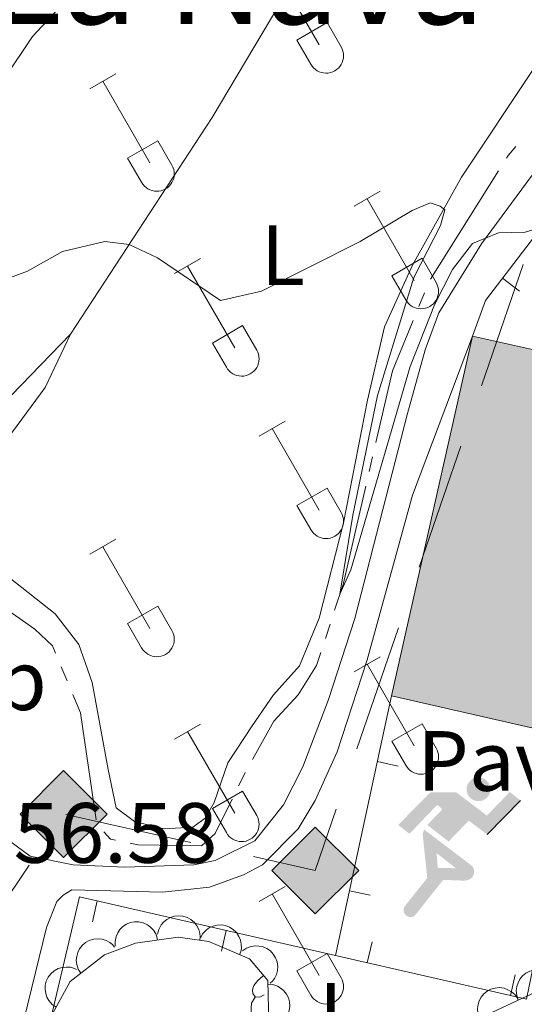
# Model space of a CAD drawing. Units: metres. Extents: x 611393 to 615895, y 648161 to 651202.
# Drawn here: x 613167 to 613226, y 648690 to 648806 of the extents above; entities that cross this region are included whole.
import ezdxf
from ezdxf.enums import TextEntityAlignment as Align

# ---------------------------------------------------------------- set-up
doc = ezdxf.new("R2010")
doc.units = ezdxf.units.M
doc.header["$MEASUREMENT"] = 0
doc.linetypes.add('DGN Style 3', pattern=[59.96265800000001, 42.83047000000001, -17.132188])
for name, color, linetype, lineweight in [('Carátula', 7, 'Continuous', 5), ('Edificios construcciones cerramientos', 7, 'Continuous', 5), ('Elementos auxiliares', 7, 'Continuous', 5), ('Entidades rústicas y varios', 7, 'Continuous', 5), ('Hidrografía', 7, 'Continuous', 5), ('Líneas de conducción', 7, 'Continuous', 5), ('Relieve y altimetría', 7, 'Continuous', 5), ('Rellenos', 7, 'Continuous', 5), ('Suelo Urbano', 7, 'Continuous', 5), ('Textos de rotulación', 7, 'Continuous', 5), ('Viales y ferrocarril', 7, 'Continuous', 5)]:
    doc.layers.add(name, color=color, linetype=linetype, lineweight=lineweight)
doc.styles.add('Style-arial', font='arial.shx', dxfattribs={"bigfont": 'arialbig.shx'})
doc.styles.add('Style-Arial Narrow', font='txt')
doc.styles.add('Style-Times New Roman', font='txt')

# ---------------------------------------------------------------- blocks, each defined once
blk = doc.blocks.new('5GASO_22')
at = {"layer": 'Líneas de conducción', "linetype": 'Continuous', "lineweight": 0, "extrusion": (0, 0, -1)}
for color, points in [(33, [(-0.0001428569667041302, -5.090328409569338), (-0.295142857125029, -2.595328409573995), (-0.2939999999944121, -2.59499999997206), (0.2660000001778826, -2.519999999902211), (0.7560000001685694, -2.299999999930151), (1.16600000008475, -1.935000000055879), (1.481000000261702, -1.419999999809079), (1.68100000009872, -0.7799999999115244), (1.746000000042841, -0.03999999992083758), (1.68100000009872, 0.7150000002002344), (1.481000000261702, 1.350000000209548), (1.176000000094064, 1.855000000097789), (0.7860000001965091, 2.215000000200234), (0.3160000001080334, 2.425000000046566), (-0.2339999998221174, 2.5), (-0.2351428570691496, 2.499671590398066), (-0.0001428569667041302, 5.089671590365469), (5.0898571430007, -0.0003284096019342542)]), (33, [(0, -5.089999999734573), (-5.089999999734573, 0), (-0.0001428569667041302, 5.089671590365469), (-0.2351205348968506, 2.499917607754469), (-0.2339999998221174, 2.5), (-0.2351428570691496, 2.499671590398066), (-0.2351205348968506, 2.499917607754469), (-0.5739999999059364, 2.475000000209548), (-0.8789999999571592, 2.40500000002794), (-1.143999999738298, 2.285000000265427), (-1.378999999957159, 2.115000000107102), (-1.573999999905936, 1.900000000139698), (-1.729000000050291, 1.645000000018626), (-1.848999999812804, 1.340000000200234), (-1.92899999988731, 0.9900000001071021), (-1.173999999882653, 0.8000000000465661), (-1.043999999994412, 1.165000000037253), (-0.8289999997941777, 1.429999999934807), (-0.5489999998826534, 1.595000000088476), (-0.2239999998128042, 1.650000000139698), (0.03600000019650906, 1.625), (0.2660000001778826, 1.550000000046566), (0.4760000000242144, 1.419999999925494), (0.6560000000754371, 1.245000000111759), (0.8060000000987202, 1.015000000130385), (0.9110000001965091, 0.7300000000977889), (0.9710000001359731, 0.3950000000186265), (0.9910000002710149, 0.01000000000931323), (0.9710000001359731, -0.4099999997997656), (0.9010000001871958, -0.7749999997904524), (0.7860000001965091, -1.089999999734573), (0.6210000000428408, -1.34499999997206), (0.44600000011269, -1.519999999902211), (0.2410000002710149, -1.644999999902211), (0.01099999994039536, -1.71999999997206), (-0.2489999997196719, -1.744999999878928), (-0.5089999997289851, -1.71999999997206), (-0.7789999998640269, -1.634999999892898), (-1.03899999987334, -1.5), (-1.268999999738298, -1.330000000074506), (-1.268999999738298, -0.7099999999627471), (-0.2339999998221174, -0.7099999999627471), (-0.2339999998221174, 0.1400000001303852), (-2.023999999975786, 0.1400000001303852), (-2.023999999975786, -1.830000000074506), (-1.703999999794178, -2.119999999878928), (-1.273999999975786, -2.369999999878928), (-0.7839999999850988, -2.539999999920838), (-0.2939999999944121, -2.59499999997206), (-0.295142857125029, -2.595328409573995)]), (250, [(-0.295142857125029, -2.595328409573995), (-0.7851428569993004, -2.540328409406357), (-1.275142856989987, -2.370328409480862), (-1.70514285704121, -2.120328409480862), (-2.025142856989987, -1.830328409560025), (-2.025142856989987, 0.1396715905284509), (-0.2351428570691496, 0.1396715905284509), (-0.2351428570691496, -0.7103284095646814), (-1.270142856868915, -0.7103284095646814), (-1.270142856868915, -1.330328409560025), (-1.040142856887542, -1.500328409601934), (-0.7801428568782285, -1.635328409727663), (-0.5101428569760174, -1.720328409573995), (-0.2501428569667041, -1.745328409480862), (0.009857143042609096, -1.720328409573995), (0.2398571430239826, -1.645328409736976), (0.4448571428656578, -1.520328409736976), (0.6198571430286393, -1.345328409573995), (0.7848571429494768, -1.090328409569338), (0.8998571429401636, -0.7753284096252173), (0.9698571431217715, -0.4103284096345305), (0.9898571430239826, 0.009671590407378972), (0.9698571431217715, 0.3946715904166922), (0.9098571429494768, 0.729671590263024), (0.8048571429681033, 1.014671590528451), (0.6548571430612355, 1.244671590509824), (0.4748571430100128, 1.419671590439975), (0.2648571429308504, 1.549671590328217), (0.03485714294947684, 1.624671590398066), (-0.2251428570598364, 1.649671590537764), (-0.5501428568968549, 1.594671590253711), (-0.8301428570412099, 1.429671590449288), (-1.045142857125029, 1.164671590435319), (-1.175142856896855, 0.7996715903282166), (-1.930142857134342, 0.9896715902723372), (-1.850142857059836, 1.339671590365469), (-1.730142856948078, 1.644671590416692), (-1.575142856803723, 1.899671590537764), (-1.380142856971361, 2.114671590272337), (-1.145142856868915, 2.284671590430662), (-0.8801428569713607, 2.404671590426005), (-0.5751428568037227, 2.474671590374783), (-0.2351428570691496, 2.499671590398066), (0.3148571430938318, 2.424671590328217), (0.7848571429494768, 2.214671590365469), (1.174857143196277, 1.854671590263024), (1.479857143131085, 1.349671590374783), (1.679857142968103, 0.7146715903654695), (1.744857143028639, -0.04032840940635651), (1.679857142968103, -0.7803284097462893), (1.479857143131085, -1.420328409643844), (1.164857143186964, -1.935328409541398), (0.7548571430379525, -2.300328409532085), (0.2648571429308504, -2.520328409736976)])]:
    blk.add_hatch(color=color, dxfattribs=at).paths.add_polyline_path(points, flags=16)
at = {"layer": 'Líneas de conducción', "color": 250, "linetype": 'Continuous', "lineweight": 0}
blk.add_3dface([(0, -5.089999999734573), (5.089999999734573, 0), (0, 5.090000000200234), (-5.090000000200234, 0)], dxfattribs=at)
blk = doc.blocks.new('5GASO_29')
at = {"layer": 'Líneas de conducción', "linetype": 'Continuous', "lineweight": 0, "extrusion": (0, 0, -1)}
for color, points in [(33, [(-0.0001428571995347738, -5.089941953774542), (-0.295142857125029, -2.594941953895614), (-0.2939999999944121, -2.595000000088476), (0.2659999998286366, -2.520000000018626), (0.7559999998193234, -2.300000000046566), (1.165999999968335, -1.935000000172295), (1.480999999912456, -1.419999999925494), (1.68099999986589, -0.7800000000279397), (1.74599999981001, -0.0400000000372529), (1.68099999986589, 0.715000000083819), (1.480999999912456, 1.350000000093132), (1.175999999977648, 1.854999999981374), (0.7859999998472631, 2.215000000083819), (0.3159999998752028, 2.424999999930151), (-0.2340000001713634, 2.5), (-0.2351428570691496, 2.500058045960031), (-0.0001428571995347738, 5.09005804604385), (5.089857142884284, 5.804596003144979e-05)]), (33, [(0, -5.089999999850988), (-5.090000000083819, 0), (-0.0001428571995347738, 5.09005804604385), (-0.2351428570691496, 2.500058045960031), (-0.2340000001713634, 2.5), (-0.5740000000223517, 2.475000000093132), (-0.8790000001899898, 2.404999999911524), (-1.144000000087544, 2.285000000149012), (-1.37900000018999, 2.114999999990687), (-1.574000000022352, 1.900000000023283), (-1.729000000050291, 1.644999999902211), (-1.84900000016205, 1.340000000083819), (-1.929000000003725, 0.9899999999906868), (-1.174000000115484, 0.7999999999301508), (-1.043999999994412, 1.164999999920838), (-0.8290000001434237, 1.429999999818392), (-0.549000000115484, 1.59499999997206), (-0.2240000001620501, 1.650000000023283), (0.0359999998472631, 1.625), (0.2659999998286366, 1.549999999930151), (0.4760000000242144, 1.420000000158325), (0.6559999999590218, 1.244999999995343), (0.8059999998658895, 1.01500000001397), (0.9109999998472631, 0.7299999999813735), (0.9709999999031425, 0.3949999999022111), (0.9909999999217689, 0.009999999892897904), (0.9709999999031425, -0.409999999916181), (0.9009999998379499, -0.7749999999068677), (0.7859999998472631, -1.089999999850988), (0.6209999998100102, -1.345000000088476), (0.4459999999962747, -1.520000000018626), (0.2409999999217689, -1.645000000018626), (0.01099999994039536, -1.720000000088476), (-0.2490000000689179, -1.744999999995343), (-0.5090000000782311, -1.720000000088476), (-0.7790000000968575, -1.635000000009313), (-1.039000000106171, -1.5), (-1.269000000087544, -1.329999999841675), (-1.269000000087544, -0.7100000000791624), (-0.2340000001713634, -0.7100000000791624), (-0.2340000001713634, 0.1400000000139698), (-2.023999999975786, 0.1400000000139698), (-2.023999999975786, -1.829999999841675), (-1.704000000143424, -2.119999999995343), (-1.273999999975786, -2.369999999995343), (-0.7839999999850988, -2.540000000037253), (-0.2939999999944121, -2.595000000088476), (-0.295142857125029, -2.594941953895614)]), (250, [(-0.295142857125029, -2.594941953895614), (-0.7851428571157157, -2.539941953960806), (-1.275142857106403, -2.369941953918897), (-1.705142857274041, -2.119941953918897), (-2.025142857106403, -1.829941953765228), (-2.025142857106403, 0.1400580462068319), (-0.2351428570691496, 0.1400580462068319), (-0.2351428570691496, -0.7099419538863003), (-1.270142857218161, -0.7099419538863003), (-1.270142857218161, -1.329941953765228), (-1.040142857236788, -1.499941954039969), (-0.7801428572274745, -1.634941954049282), (-0.510142857208848, -1.719941953895614), (-0.2501428571995348, -1.744941953918897), (0.009857142809778452, -1.719941953895614), (0.239857142791152, -1.64494195394218), (0.4448571428656578, -1.51994195394218), (0.6198571429122239, -1.344941953895614), (0.7848571429494768, -1.089941953774542), (0.8998571429401636, -0.7749419539468363), (0.9698571427725255, -0.4099419539561495), (0.989857142791152, 0.01005804596934468), (0.9698571427725255, 0.3950580459786579), (0.9098571429494768, 0.7300580460578203), (0.8048571427352726, 1.015058046206832), (0.6548571428284049, 1.24505804607179), (0.4748571428935975, 1.420058046234772), (0.2648571429308504, 1.550058046123013), (0.03485714294947684, 1.625058045960031), (-0.2251428570598364, 1.650058046216145), (-0.5501428572461009, 1.595058046048507), (-0.8301428572740406, 1.430058046244085), (-1.045142857125029, 1.1650580461137), (-1.175142857246101, 0.8000580461230129), (-1.930142857134342, 0.9900580459507182), (-1.850142857059836, 1.34005804604385), (-1.730142857180908, 1.645058045978658), (-1.575142857152969, 1.900058046216145), (-1.380142857087776, 2.115058045950718), (-1.145142857218161, 2.285058046225458), (-0.8801428570877761, 2.405058046104386), (-0.5751428571529686, 2.475058046053164), (-0.2351428570691496, 2.500058045960031), (0.3148571427445859, 2.425058046123013), (0.7848571429494768, 2.21505804604385), (1.174857142847031, 1.85505804605782), (1.479857142781839, 1.350058046053164), (1.679857142735273, 0.7150580460438505), (1.744857142912224, -0.03994195396080613), (1.679857142735273, -0.7799419539514929), (1.479857142781839, -1.419941953849047), (1.164857142837718, -1.934941953863017), (0.7548571429215372, -2.299941953853704), (0.2648571429308504, -2.51994195394218)])]:
    blk.add_hatch(color=color, dxfattribs=at).paths.add_polyline_path(points, flags=16)
at = {"layer": 'Líneas de conducción', "color": 250, "linetype": 'Continuous', "lineweight": 0}
blk.add_3dface([(0, -5.089999999850988), (5.090000000083819, 0), (0, 5.090000000083819), (-5.089999999850988, 0)], dxfattribs=at)
blk = doc.blocks.new('5IDEP_1')
at = {"layer": 'Edificios construcciones cerramientos', "linetype": 'Continuous', "lineweight": 0}
for points in [[(1.57251776335761, 5.525030466495082, 1), (4.355350546655245, 5.525030466495082, 1)], [(-0.5350000001490116, -0.5989999999292195), (-3.029999999911524, 1.352000000071712), (-1.261000000173226, 3.166999999899417), (-1.850999999907799, 3.71100000012666), (-5.118000000016764, 0.3080000000772998), (-6.435000000055879, 1.352000000071712), (-2.66800000006333, 5.162999999942258), (0.3729999999050051, 5.162999999942258), (3.95699999993667, 2.441000000108033), (6.632999999914318, 5.209000000031665), (7.903999999980442, 4.210000000079162), (4.003000000026077, 0.2169999999459833), (1.825000000069849, 1.850000000093132)]]:
    blk.add_hatch(color=252, dxfattribs=at).paths.add_polyline_path(points, flags=16)
at = {"layer": 'Edificios construcciones cerramientos', "linetype": 'Continuous', "lineweight": 0, "extrusion": (0, 0, -1)}
for points in [[(4.86199999996461, -9.442999999970198), (4.600999999907799, -9.360999999917112), (4.437000000150874, -9.220999999903142), (4.438000000081956, -9.220999999903142), (1.172000000020489, -5.091999999829568), (1.170000000158325, -5.091999999829568), (1.805000000167638, -3.685999999986961), (1.805000000167638, -3.685000000055879), (1.9419999999227, -1.960999999893829), (1.940000000176951, -1.960999999893829), (3.391999999992549, 0.8060000000987202), (3.394000000087544, 0.8070000000298023), (3.575000000186265, 0.3080000000772998), (3.029999999911524, -4.864999999990687), (5.663000000175089, -8.17699999990873), (5.783999999985099, -8.42699999990873), (5.80600000009872, -8.699999999953434), (5.734000000171363, -8.966999999829568), (5.584999999962747, -9.189000000013039), (5.388999999966472, -9.34499999997206), (5.14000000001397, -9.435999999986961)], [(-1.37099999981001, -5.182999999960884), (-1.689999999944121, -5.118999999831431), (-1.956000000005588, -5.014999999897555), (-2.183999999891967, -4.837999999988824), (-2.346999999834225, -4.612999999895692), (-2.443000000086613, -4.364000000059605), (-2.470000000088476, -4.084999999962747), (-2.417999999830499, -3.803000000072643), (-2.288999999989755, -3.548999999882653), (-2.096999999834225, -3.368000000016764), (-2.095999999903142, -3.367000000085682), (3.391545483609661, 0.8051338521763682), (3.391999999992549, 0.8060000000987202), (3.394000000087544, 0.8070000000298023), (3.391545483609661, 0.8051338521763682), (1.940000000176951, -1.960999999893829), (1.9419999999227, -1.960999999893829), (-0.3269999998155981, -3.729999999981374), (1.805000000167638, -3.685000000055879), (1.805000000167638, -3.685999999986961), (1.170000000158325, -5.091999999829568), (1.172000000020489, -5.091999999829568), (-1.369999999995343, -5.181999999913387)]]:
    blk.add_hatch(color=252, dxfattribs=at).paths.add_polyline_path(points, flags=16)
at = {"layer": 'Edificios construcciones cerramientos', "color": 252, "linetype": 'Continuous', "lineweight": 0}
blk.add_line((4.003000000026077, 0.2169999999459833), (7.903999999980442, 4.210000000079162), dxfattribs=at)
at = {"layer": 'Edificios construcciones cerramientos', "color": 252, "linetype": 'Continuous', "lineweight": 0, "flags": 128}
blk.add_lwpolyline([(7.903999999980442, 4.210000000079162), (4.003000000026077, 0.2169999999459833)], dxfattribs=at)

msp = doc.modelspace()

# ---------------------------------------------------------------- hatches: boundary and pattern name
at = {"layer": 'Rellenos', "linetype": 'Continuous', "lineweight": 15}
msp.add_hatch(color=31, dxfattribs=at).paths.add_polyline_path([(613233.4650000001, 648721.1359999999), (613232.467, 648721.3630000001), (613210.094, 648726.466), (613219.5630000001, 648768.6359999999), (613232.544, 648765.7390000001), (613243.0279999999, 648763.4010000001), (613248.8829999999, 648786.73), (613275.1880000001, 648780.75), (613275.71, 648780.632), (613265.244, 648735.7220000001), (613263.256, 648736.1910000001), (613238.209, 648742.1030000001)])

# ---------------------------------------------------------------- linework, layer by layer
at = {"layer": 'Carátula', "color": 7, "linetype": 'Continuous', "lineweight": 0}
msp.add_3dface([(611440.6390000001, 648160.5279999999), (615895.0600000002, 648232.0660000001), (615847.3670000001, 651201.6939999999), (611392.9469999999, 651130.1560000001)], dxfattribs=at)
at = {"layer": 'Edificios construcciones cerramientos', "color": 250, "linetype": 'Continuous', "lineweight": 0}
for p, q in [((613225.0720349429, 648773.9184924022, 355.4364769166193), (613223.0868633222, 648775.4380626166, 355.4364769166193)), ((613224.5769255371, 648693.7896445843, 356.625), (613224.0186544845, 648691.3527749876, 356.625))]:
    msp.add_line(p, q, dxfattribs=at)
at = {"layer": 'Edificios construcciones cerramientos', "color": 1, "linetype": 'Continuous', "lineweight": 13}
for p, q in [((613203.5040000001, 648696.0530000001, 364.032), (613210.094, 648726.466, 364.032)), ((613210.8709332889, 648718.2462601012, 364.032), (613208.4276340292, 648718.775683115, 364.032)), ((613207.5885106028, 648703.0978046913, 364.032), (613205.1452113431, 648703.6272277051, 364.032)), ((613175.0501730932, 648700.004205233, 358.3012674764532), (613175.6082269712, 648702.4411245727, 358.3012674764532)), ((613190.158343315, 648696.5444382876, 358.1489348306548), (613190.716397193, 648698.9813576273, 358.1489348306548)), ((613207.794133345, 648697.6347751553, 364.032), (613207.2357698836, 648695.1979267306, 364.032)), ((613214.79, 648693.467, 364.032), (613203.5040000001, 648696.0530000001, 364.032))]:
    msp.add_line(p, q, dxfattribs=at)
at = {"layer": 'Edificios construcciones cerramientos', "color": 51, "linetype": 'Continuous', "lineweight": 13, "elevation": 366.146, "flags": 128}
for points in [[(613210.094, 648726.466), (613219.5630000001, 648768.6359999999)], [(613219.5630000001, 648768.6359999999), (613232.544, 648765.7390000002)], [(613232.467, 648721.3630000001), (613210.094, 648726.466)]]:
    msp.add_lwpolyline(points, dxfattribs=at)
at = {"layer": 'Edificios construcciones cerramientos', "color": 1, "linetype": 'Continuous', "lineweight": 13, "extrusion": (0.01140494685807218, 0.005777175978484614, 0.9999182723727366), "elevation": 11099.17537090793, "flags": 128}
msp.add_lwpolyline([(613121.1671590265, 648613.9541935582), (613129.5840561255, 648649.6147886628), (613159.5375523781, 648642.7556741978)], dxfattribs=at)
at = {"layer": 'Edificios construcciones cerramientos', "color": 250, "linetype": 'Continuous', "lineweight": 0, "elevation": 356.625, "flags": 128}
msp.add_lwpolyline([(613227.0549999999, 648696.6270000001), (613225.899, 648690.922), (613214.79, 648693.467)], dxfattribs=at)
at = {"layer": 'Edificios construcciones cerramientos', "color": 250, "linetype": 'Continuous', "lineweight": 0}
for points in [[(613207.872, 648859.074, 353.772), (613189.1259999999, 648829.6740000001, 354.038), (613180.871, 648817.548, 354.198), (613168.038, 648803.7609999999, 354.411), (613164.7139999999, 648798.8019999999, 354.5710000000001)], [(613219.5630000001, 648768.6359999999, 355.473), (613221.0660000001, 648772.798, 355.473), (613237.7760000001, 648794.628, 355.171), (613245.895, 648799.6070000001, 355.171), (613252.6510000001, 648801.5020000001, 355.171), (613261.4410000001, 648801.5020000001, 355.171), (613272.146, 648799.121, 355.171), (613278.882, 648796.6000000001, 355.171)]]:
    msp.add_polyline3d(points, dxfattribs=at)
at = {"layer": 'Edificios construcciones cerramientos', "color": 1, "linetype": 'Continuous', "lineweight": 13}
msp.add_polyline3d([(613263.2560000002, 648736.1910000001, 364.171), (613265.244, 648735.7220000002, 364.183), (613275.7100000001, 648780.632, 364.183), (613275.1880000001, 648780.75, 364.183), (613248.8829999999, 648786.73, 364.183), (613243.0279999999, 648763.4010000001, 366.146), (613232.544, 648765.7390000002, 366.146), (613219.5630000001, 648768.6359999999, 366.146), (613210.094, 648726.466, 366.146), (613232.467, 648721.3630000001, 366.146), (613233.4650000001, 648721.1359999999, 366.146), (613238.209, 648742.1030000001, 364.033)], close=True, dxfattribs=at)
at = {"layer": 'Elementos auxiliares', "color": 250, "linetype": 'Continuous', "lineweight": 0}
msp.add_3dface([(612293.0700000002, 648568.3100000002), (612256.44, 650881.4199999999), (615707.3200000002, 650936.8600000001), (615745.0900000001, 648623.75)], dxfattribs=at)
at = {"layer": 'Entidades rústicas y varios', "color": 32, "linetype": 'Continuous', "lineweight": 0}
for p, q in [((613196.091, 648812.3489999999), (613201.6159999999, 648802.7790000001)), ((613198.996, 648803.334), (613202.5360000001, 648805.3740000001)), ((613202.5360000001, 648805.3740000001), (613204.186, 648802.524)), ((613198.996, 648803.334), (613200.6310000002, 648800.5040000001)), ((613174.743, 648797.6290000001), (613177.7830000002, 648799.3840000001)), ((613176.263, 648798.5040000001), (613181.788, 648788.9340000001)), ((613179.173, 648789.4890000002), (613182.7080000001, 648791.5290000001)), ((613182.7080000001, 648791.5290000001), (613184.358, 648788.679)), ((613179.173, 648789.4890000002), (613180.8030000001, 648786.659)), ((613205.6910000001, 648783.8570000001), (613208.736, 648785.6120000001)), ((613207.216, 648784.7320000001), (613212.7409999999, 648775.162)), ((613184.673, 648775.9569999999), (613187.713, 648777.717)), ((613210.121, 648775.717), (613213.6610000001, 648777.757)), ((613213.6610000001, 648777.757), (613215.311, 648774.9070000001)), ((613186.1930000001, 648776.8370000002), (613191.7180000001, 648767.2620000001)), ((613210.121, 648775.717), (613211.7560000002, 648772.8870000001)), ((613189.1030000001, 648767.8219999999), (613192.6429999999, 648769.8620000001)), ((613192.6429999999, 648769.8620000001), (613194.288, 648767.007)), ((613189.1030000001, 648767.8219999999), (613190.733, 648764.9920000001)), ((613194.5660000001, 648756.9269999999), (613197.611, 648758.682)), ((613196.091, 648757.8019999999), (613201.6159999999, 648748.2320000001)), ((613198.996, 648748.787), (613202.5360000001, 648750.8270000002)), ((613202.5360000001, 648750.8270000002), (613204.186, 648747.9770000001)), ((613198.996, 648748.787), (613200.6310000002, 648745.9569999999)), ((613174.743, 648743.0819999999), (613177.7830000002, 648744.8370000002)), ((613176.263, 648743.9569999999), (613181.788, 648734.3870000001)), ((613179.173, 648734.942), (613182.7080000001, 648736.9820000001)), ((613182.7080000001, 648736.9820000001), (613184.358, 648734.132)), ((613179.173, 648734.942), (613180.8030000001, 648732.1120000001)), ((613205.6910000001, 648729.3100000002), (613208.736, 648731.065)), ((613207.216, 648730.1850000002), (613212.7409999999, 648720.615)), ((613184.673, 648721.4099999999), (613187.713, 648723.1699999999)), ((613210.121, 648721.1699999999), (613213.6610000001, 648723.2100000001)), ((613213.6610000001, 648723.2100000001), (613215.311, 648720.3600000001)), ((613186.1930000001, 648722.29), (613191.7180000001, 648712.7150000001)), ((613210.121, 648721.1699999999), (613211.7560000002, 648718.3400000001)), ((613189.1030000001, 648713.2749999999), (613192.6429999999, 648715.315)), ((613192.6429999999, 648715.315), (613194.288, 648712.4600000001)), ((613189.1030000001, 648713.2749999999), (613190.733, 648710.4450000002)), ((613194.5660000001, 648702.3800000001), (613197.611, 648704.135)), ((613196.091, 648703.2550000001), (613201.6159999999, 648693.6850000002)), ((613198.996, 648694.24), (613202.5360000001, 648696.28)), ((613202.5360000001, 648696.28), (613204.186, 648693.4299999999)), ((613198.996, 648694.24), (613200.6310000002, 648691.4099999999))]:
    msp.add_line(p, q, dxfattribs=at)
at = {"layer": 'Entidades rústicas y varios', "color": 92, "linetype": 'Continuous', "lineweight": 0, "elevation": 362.596, "flags": 128}
for points in [[(613182.6759348861, 648698.5631442065), (613182.8147126585, 648699.1078484654), (613183.093709633, 648699.62308112), (613183.4044552399, 648699.9917241286), (613183.7538695515, 648700.2683495774), (613184.1843716876, 648700.508433752), (613184.6535425277, 648700.656500367), (613185.141644798, 648700.7088494237), (613185.6410870268, 648700.6549633383), (613186.1272985234, 648700.5100335953), (613186.5724009145, 648700.2664907621), (613186.9875162359, 648699.9035189726), (613187.268238958, 648699.5231941068), (613187.4937325199, 648699.0826862713), (613187.6359248706, 648698.6113375833), (613187.6599668718, 648698.2309256591), (613187.6239597971, 648697.8440826798)], [(613177.7275135526, 648697.1405256882), (613177.7057170996, 648697.7022079066), (613177.8267327759, 648698.2754959723), (613178.019859661, 648698.7172679795), (613178.2762185694, 648699.0818116805), (613178.6207076751, 648699.4343733857), (613179.0284288046, 648699.7097067848), (613179.4815108508, 648699.8986536269), (613179.9756654939, 648699.988972168), (613180.483017164, 648699.9882421589), (613180.9789895485, 648699.8812812134), (613181.4801633344, 648699.65129407), (613181.8574225085, 648699.3664647073), (613182.1988400088, 648699.0082349062), (613182.469160626, 648698.59675585), (613182.6003541291, 648698.2388738655), (613182.6758043193, 648697.8577554207)], [(613187.702049136, 648698.1192841724), (613187.9783255891, 648698.6088077379), (613188.3822502403, 648699.0332472227), (613188.7785200162, 648699.3078938408), (613189.188073104, 648699.4836159744), (613189.6663498762, 648699.6028796702), (613190.1579099605, 648699.6232188818), (613190.6427349563, 648699.5462190537), (613191.1107490779, 648699.3637114324), (613191.5422043365, 648699.0967795872), (613191.9082130268, 648698.7454010327), (613192.2140721136, 648698.2865770261), (613192.385672943, 648697.8461165791), (613192.4882385817, 648697.3619938779), (613192.502338556, 648696.869866414), (613192.426152095, 648696.4963869995), (613192.2903221552, 648696.1323894341)], [(613173.6875808882, 648693.967296105), (613173.3914195669, 648694.4450517662), (613173.2137386866, 648695.0033827656), (613173.1636816734, 648695.4829187867), (613173.2067336522, 648695.9264935008), (613173.3323486617, 648696.4031415568), (613173.5510726636, 648696.8438283062), (613173.8518824186, 648697.2317686896), (613174.2370898474, 648697.5541992821), (613174.6787098893, 648697.80395514), (613175.162860638, 648697.9557026362), (613175.712251723, 648698.0030173862), (613176.1809363682, 648697.941479159), (613176.6546733351, 648697.7984134888), (613177.092854941, 648697.5739471654), (613177.3835818049, 648697.3274331888), (613177.6372947254, 648697.0331990065)], [(613192.6224870143, 648696.582742261), (613193.0853599415, 648696.9016633371), (613193.6344441428, 648697.1061395956), (613194.1109980175, 648697.179330471), (613194.5561358235, 648697.1577820693), (613195.038301374, 648697.0553668253), (613195.4890508552, 648696.8582123043), (613195.8910857196, 648696.5765170471), (613196.2317692921, 648696.2073545447), (613196.5025915357, 648695.7783305799), (613196.6775770795, 648695.30208557), (613196.7514073943, 648694.7556257505), (613196.7126088028, 648694.2845133229), (613196.5926225269, 648693.8044114651), (613196.3896112447, 648693.3558864722), (613196.1574465598, 648693.0535773439), (613195.8758273586, 648692.7859308878)], [(613170.8020503046, 648689.9964685498), (613170.3393444261, 648690.3156319407), (613169.9529339995, 648690.7560760144), (613169.7150218398, 648691.1754306427), (613169.5768277452, 648691.5991220304), (613169.5010413893, 648692.0861835547), (613169.5249730982, 648692.5775818386), (613169.6452443015, 648693.0535220527), (613169.8690849217, 648693.5032348798), (613170.1737215135, 648693.9089475824), (613170.5565796245, 648694.2418873918), (613171.0410410503, 648694.5052623653), (613171.4951441799, 648694.6365734388), (613171.9865269001, 648694.6952038258), (613172.4779293928, 648694.665007136), (613172.8430479495, 648694.5555553676), (613173.1933614223, 648694.3875539666)], [(613224.9230447307, 648690.8235277738), (613224.7412161422, 648691.3554115621), (613224.6928856215, 648691.9393363525), (613224.7513275056, 648692.4179228612), (613224.8924791601, 648692.8406381439), (613225.1214988395, 648693.27712696), (613225.4332282896, 648693.6577445505), (613225.8131700186, 648693.9685958528), (613226.260723314, 648694.1967236631), (613226.7470095769, 648694.3414023438), (613227.2528334507, 648694.3810439748), (613227.7988929152, 648694.3043086445), (613228.2419484875, 648694.1395239066), (613228.6716977048, 648693.8941464215), (613229.0485895199, 648693.5773802465), (613229.2768303192, 648693.2720977748), (613229.4583235146, 648692.9285803515)], [(613195.6122441972, 648692.6858333707), (613196.1721863826, 648692.6365713255), (613196.7256187496, 648692.4441743009), (613197.1394861252, 648692.196839921), (613197.4687627738, 648691.8965252716), (613197.775031203, 648691.5102971664), (613197.9967089058, 648691.0710887918), (613198.1269661841, 648690.5977841422), (613198.1542003537, 648690.0961821584), (613198.0894484583, 648689.5929789769), (613197.9207510247, 648689.1144704334), (613197.6293545922, 648688.646327967), (613197.2991924235, 648688.3080304761), (613196.9007398798, 648688.0145512256), (613196.458436236, 648687.7983204771), (613196.0868589727, 648687.7133405535), (613195.6992658284, 648687.6865907041)], [(613220.3877659468, 648688.7184751963), (613220.2059373583, 648689.2503589849), (613220.1576068379, 648689.8342837752), (613220.2160487217, 648690.3128702836), (613220.3572003762, 648690.7355855666), (613220.5862200556, 648691.1720743828), (613220.8979495056, 648691.552691973), (613221.277891235, 648691.8635432753), (613221.7254445304, 648692.0916710857), (613222.2117307931, 648692.2363497664), (613222.7175546668, 648692.2759913976), (613223.2636141314, 648692.1992560672), (613223.7066697039, 648692.0344713293), (613224.1364189209, 648691.789093844), (613224.5133107363, 648691.472327669), (613224.7415515354, 648691.1670451972), (613224.9230447307, 648690.8235277738)]]:
    msp.add_lwpolyline(points, dxfattribs=at)
at = {"layer": 'Entidades rústicas y varios', "color": 92, "linetype": 'DGN Style 3', "lineweight": 0, "flags": 128}
msp.add_lwpolyline([(613213.6070000001, 648654.4600000001), (613220.8250000001, 648653.1840000001), (613225.834, 648652.8180000001), (613230.828, 648653.342), (613235.7560000002, 648655.1699999999), (613240.565, 648658.716), (613242.148, 648660.696), (613243.388, 648665.5149999999), (613244.4350000002, 648679.3459999999), (613244.4160000001, 648684.3350000001), (613243.8999999999, 648687.4739999999), (613241.0600000002, 648691.8530000001), (613239.523, 648692.9539999999), (613234.4240000001, 648694.125), (613229.47, 648692.9340000001), (613216.7779999999, 648687.0430000002), (613206.675, 648681.73), (613200.301, 648676.1100000001), (613197.672, 648676.4180000002), (613193.5580000001, 648680.2919999999), (613193.3620000001, 648680.8459999999), (613195.1529999999, 648685.646), (613195.692, 648688.1040000002), (613195.605, 648693.1020000001), (613193.432, 648695.638), (613188.6980000001, 648697.6880000001), (613185.1059999999, 648698.2100000001), (613180.111, 648697.486), (613176.466, 648696.1240000001), (613172.4350000002, 648692.9950000001), (613169.9920000001, 648688.5090000001), (613168.601, 648683.466), (613167.6939999999, 648678.4990000001), (613167.5020000001, 648673.5290000001), (613167.9240000001, 648670.213), (613170.6969999999, 648665.9280000001), (613176.753, 648662.869), (613181.513, 648661.3620000001)], close=True, dxfattribs=at)
at = {"layer": 'Entidades rústicas y varios', "color": 92, "linetype": 'Continuous', "lineweight": 0, "flags": 128}
for points in [[(613195.169, 648691.429), (613194.6390000001, 648691.1640000001), (613194.1089999999, 648691.219), (613193.844, 648691.5889999999), (613193.7890000001, 648692.0140000001), (613193.949, 648692.534), (613194.429, 648693.1290000001), (613195.064, 648693.659), (613195.105, 648693.686)], [(613195.6880000001, 648688.324), (613195.3289999999, 648688.189), (613194.744, 648688.2490000001), (613194.2690000001, 648688.459), (613193.844, 648688.8840000001), (613193.6290000001, 648689.469), (613193.6290000001, 648689.8890000001), (613193.6840000001, 648690.4739999999), (613194.1089999999, 648691.1640000001)]]:
    msp.add_lwpolyline(points, dxfattribs=at)
at = {"layer": 'Entidades rústicas y varios', "color": 92, "linetype": 'Continuous', "lineweight": 0}
for points in [[(613218.226, 648839.274, 353.867), (613213.0760000001, 648831.1810000001, 353.867), (613197.9820000001, 648809.274, 353.973), (613189.0719999999, 648794.26, 354.2920000000001), (613172.476, 648768.8500000001, 355.4990000000001)], [(613234.0310000001, 648809.0850000001, 353.973), (613226.838, 648800.1200000001, 354.026), (613218.2849999999, 648787.2640000001, 354.835), (613212.54, 648776.949, 355.438), (613209.2520000001, 648769.723, 355.438), (613207.253, 648761.142, 355.438), (613204.4430000001, 648746.7479999999, 355.4990000000001), (613201.618, 648735.5900000001, 355.4990000000001), (613199.307, 648730.007, 355.4990000000001), (613196.267, 648726.578, 355.4990000000001), (613193.767, 648722.9709999999, 355.4990000000001), (613190.9110000001, 648718.6440000001, 355.4990000000001), (613189.315, 648713.9620000002, 355.8), (613188.244, 648712.1599999999, 355.8), (613186.811, 648711.0750000001, 355.8), (613183.3970000001, 648710.8790000001, 355.8), (613179.9770000001, 648711.7620000001, 355.8), (613177.8130000001, 648713.3700000001, 355.4990000000001), (613176.8929999999, 648717.8600000001, 355.4990000000001), (613175.013, 648728.03, 355.4990000000001), (613173.4539999999, 648732.4780000001, 355.4990000000001), (613170.682, 648736.071, 355.4990000000001), (613159.1359999999, 648745.172, 355.4990000000001)], [(613172.476, 648768.8500000001, 355.4990000000001), (613153.9299999999, 648749.726, 355.4990000000001), (613152.635, 648749.517, 355.4990000000001), (613147.3999999999, 648751.5020000001, 355.68), (613145.659, 648752.993, 355.68), (613141.601, 648759.9199999999, 355.37)], [(613158.9600000001, 648748.371, 355.4990000000001), (613169.507, 648762.598, 355.4990000000001), (613172.476, 648768.8500000001, 355.4990000000001)]]:
    msp.add_polyline3d(points, dxfattribs=at)
at = {"layer": 'Entidades rústicas y varios', "color": 32, "linetype": 'Continuous', "lineweight": 0}
for centre, radius in [((613202.4180037878, 648801.4982985796), 2.043241192273062), ((613182.5910037879, 648787.65429858), 2.043241192273062), ((613213.5430037878, 648773.8822985799), 2.043241192273061), ((613192.5220037883, 648765.9852985807), 2.043241192273063), ((613202.4180037878, 648746.9512985798), 2.043241192273062), ((613182.5910037879, 648733.10729858), 2.043241192273062), ((613213.5430037878, 648719.3352985799), 2.043241192273061), ((613192.5220037883, 648711.4382985808), 2.043241192273063), ((613202.4180037878, 648692.4042985798), 2.043241192273062)]:
    msp.add_arc(centre, radius, 209.1684861111111, 29.9993388888889, dxfattribs=at)
at = {"layer": 'Hidrografía', "color": 5, "linetype": 'Continuous', "lineweight": 0}
for p, q in [((613214.641189731, 648775.3240232458, 354.9145222093611), (613222.6176571769, 648788.0079282653, 354.2113006669393)), ((613213.2801301342, 648772.1035107137, 354.926), (613213.9418527365, 648773.7235796002, 354.926)), ((613207.4678407307, 648752.7706493768, 354.926), (613207.8629072921, 648754.4754726558, 354.926)), ((613202.3312685476, 648733.2135282196, 355.3273232191611), (613202.8745103141, 648734.8737433552, 355.222089727533)), ((613171.4043284212, 648729.8620992352, 355.228), (613172.078998458, 648728.2473793395, 355.228))]:
    msp.add_line(p, q, dxfattribs=at)
at = {"layer": 'Hidrografía', "color": 5, "linetype": 'Continuous', "lineweight": 0, "extrusion": (-0.1923590712348988, 0.1745074169895482, 0.9656837728414428), "elevation": -4398.557650200746, "flags": 128}
msp.add_lwpolyline([(-892545.6673182652, 17718.05136275693), (-892546.0293947515, 17717.98491386598), (-892547.4103283013, 17717.93387006194)], dxfattribs=at)
at = {"layer": 'Hidrografía', "color": 5, "linetype": 'Continuous', "lineweight": 0, "flags": 128}
for points, elevation in [([(613208.2579738535, 648756.1802959347), (613210.2010000001, 648764.565), (613212.6184075316, 648770.4834418271)], 354.926), ([(613159.1044191318, 648740.7250655177), (613168.294, 648734.2749999999), (613170.369, 648732.3400000001), (613170.7296583843, 648731.4768191306)], 355.228), ([(613192.1689973051, 648715.920985292), (613192.8940000001, 648717.3940000001), (613192.9463560609, 648717.488726289)], 355.5300000000001), ([(613179.472521766, 648709.2066220257), (613180.4010000001, 648709.0140000001), (613187.815, 648708.8859999999), (613189.4280000001, 648710.3520000001), (613191.3961993613, 648714.3508632146)], 355.5300000000001), ([(613176.3908320281, 648710.5246190492), (613177.1570000001, 648709.6869999999), (613177.759007811, 648709.5621075041)], 355.5300000000001)]:
    msp.add_lwpolyline(points, dxfattribs=dict(at, elevation=elevation))
at = {"layer": 'Hidrografía', "color": 5, "linetype": 'Continuous', "lineweight": 0, "extrusion": (0.5486049518239473, -0.1271307558123874, 0.8263597145074388), "elevation": 254225.5198328444, "flags": 128}
msp.add_lwpolyline([(770421.3203880882, -372421.8338127943), (770424.4761207553, -372422.1727255768), (770436.3022413403, -372422.172725577)], dxfattribs=at)
at = {"layer": 'Hidrografía', "color": 5, "linetype": 'Continuous', "lineweight": 0, "extrusion": (0.08497080258798191, 0.03550290960604146, 0.9957507248890455), "elevation": 75487.18254113571, "flags": 128}
msp.add_lwpolyline([(362184.2951109975, -812373.9395112016), (362181.9805274981, -812373.9395112016), (362169.6916586797, -812370.7925293194)], dxfattribs=at)
at = {"layer": 'Hidrografía', "color": 5, "linetype": 'Continuous', "lineweight": 0}
msp.add_polyline3d([(613193.792897449, 648719.0203488532, 355.5300000000001), (613196.2810000001, 648723.5220000001, 355.5300000000001), (613199.1429999999, 648726.591, 355.5300000000001), (613201.2849999999, 648730.0160000002, 355.5300000000001), (613201.788026781, 648731.5533130844, 355.4325567107893)], dxfattribs=at)
at = {"layer": 'Líneas de conducción', "color": 250, "linetype": 'Continuous', "lineweight": 13}
for p, q in [((613220.6286167386, 648762.827819983, 355.072077589918), (613225.4941000552, 648777.0140116231, 354.7909391083649)), ((613213.3303917637, 648741.548532523, 355.4937853122478), (613218.1958750803, 648755.7347241631, 355.2126468306947)), ((613206.0321667889, 648720.269245063, 355.9154930345776), (613210.8976501054, 648734.455436703, 355.6343545530244)), ((613171.9429120587, 648712.5603674678, 355.8453203967053), (613186.5785766793, 648709.2791979407, 356.0220904257125)), ((613159.2610626594, 648694.1921625037, 356.0856773392903), (613167.6372447282, 648706.6345300383, 355.9211656871454))]:
    msp.add_line(p, q, dxfattribs=at)
at = {"layer": 'Líneas de conducción', "color": 250, "linetype": 'Continuous', "lineweight": 13, "extrusion": (-0.007088004038757456, 0.02224334996852907, 0.9997274596513414), "elevation": 10439.12363960972, "flags": 128}
msp.add_lwpolyline([(-781205.3016871358, -431784.4174082038), (-781211.7129446517, -431780.6682900593), (-781216.2279493462, -431786.748198375)], dxfattribs=at)
at = {"layer": 'Relieve y altimetría', "color": 30, "linetype": 'Continuous', "lineweight": 0, "elevation": 355, "flags": 128}
for points in [[(613294.801, 648789.3800000001), (613280.1699999999, 648794.5249999999), (613263.341, 648798.1560000001), (613250.078, 648799.3), (613246.344, 648797.9850000001), (613236.797, 648790.8019999999), (613233.628, 648787.851), (613228.4330000001, 648781.646), (613225.7490000001, 648780.8), (613222.5970000001, 648780.7540000001), (613219.574, 648779.473), (613217.2080000001, 648776.4330000001), (613215.095, 648772.3130000001), (613212.2540000001, 648765.0689999999)], [(613212.2540000001, 648765.0689999999), (613205.3049999999, 648741.2579999999), (613204.021, 648738.378), (613205.5490000001, 648747.655), (613208.4380000001, 648761.6880000001), (613212.7000000001, 648775.4909999999), (613215.8250000001, 648781.594), (613216.342, 648783.4199999999), (613215.784, 648783.8810000002), (613214.608, 648784.246), (613212.4790000002, 648783.3400000001), (613206.395, 648779.743), (613194.8350000001, 648773.919), (613190.03, 648772.8219999999), (613182.682, 648777.7949999999), (613179.338, 648779.3559999999), (613176.5149999999, 648779.7080000001), (613171.527, 648778.5549999999), (613167.4269999999, 648776.2490000001), (613163.6020000001, 648774.841)]]:
    msp.add_lwpolyline(points, dxfattribs=at)
at = {"layer": 'Rellenos', "color": 1, "linetype": 'Continuous', "lineweight": 15, "flags": 128}
msp.add_lwpolyline([(613263.256, 648736.1910000001), (613265.244, 648735.7220000001), (613275.71, 648780.632), (613275.1880000001, 648780.75), (613248.8829999999, 648786.73), (613243.0279999999, 648763.4010000001), (613232.544, 648765.7390000001), (613219.5630000001, 648768.6359999999), (613210.094, 648726.466), (613232.467, 648721.3630000001), (613233.4650000001, 648721.1359999999), (613238.209, 648742.1030000001)], close=True, dxfattribs=at)
at = {"layer": 'Rellenos', "color": 92, "linetype": 'DGN Style 3', "lineweight": 5, "flags": 128}
msp.add_lwpolyline([(613213.6070000001, 648654.46), (613220.825, 648653.1840000001), (613225.834, 648652.818), (613230.828, 648653.342), (613235.756, 648655.1699999999), (613240.565, 648658.716), (613242.148, 648660.696), (613243.388, 648665.5149999999), (613244.435, 648679.3459999999), (613244.416, 648684.335), (613243.8999999999, 648687.4739999999), (613241.06, 648691.8530000001), (613239.523, 648692.9539999999), (613234.4240000001, 648694.125), (613229.47, 648692.9340000001), (613216.7779999999, 648687.0430000001), (613206.675, 648681.73), (613200.301, 648676.1100000001), (613197.672, 648676.4180000001), (613193.558, 648680.2919999999), (613193.362, 648680.8459999999), (613195.1529999999, 648685.646), (613195.692, 648688.104), (613195.605, 648693.102), (613193.432, 648695.638), (613188.6980000001, 648697.6880000001), (613185.1059999999, 648698.21), (613180.111, 648697.486), (613176.466, 648696.1240000001), (613172.435, 648692.9950000001), (613169.9920000001, 648688.5090000001), (613168.601, 648683.466), (613167.6939999999, 648678.4990000001), (613167.5020000001, 648673.5290000001), (613167.9240000001, 648670.213), (613170.6969999999, 648665.9280000001), (613176.753, 648662.869), (613181.513, 648661.362)], close=True, dxfattribs=at)
at = {"layer": 'Viales y ferrocarril', "color": 250, "linetype": 'DGN Style 3', "lineweight": 0}
msp.add_polyline3d([(613167.746, 648707.7050000001, 356.1240000000001), (613172.794, 648706.6540000001, 356.1240000000001), (613178.851, 648706.399, 355.973), (613186.9099999999, 648706.659, 355.973), (613189.419, 648707.1769999999, 355.973), (613194.067, 648709.4870000001, 355.973), (613197.4099999999, 648713.7150000001, 355.973), (613199.6969999999, 648718.1599999999, 355.973), (613202.7000000001, 648726.0330000002, 355.822), (613205.7810000001, 648735.548, 355.7270000000001), (613211.9310000001, 648759.5789999999, 355.1310000000001), (613214.034, 648767.0090000001, 355.067), (613215.6140000002, 648771.351, 355.067), (613220.5989999999, 648779.4550000001, 355.067), (613226.5430000002, 648787.4880000001, 354.807), (613229.463, 648790.8300000001, 354.79)], dxfattribs=at)
at = {"layer": 'Viales y ferrocarril', "color": 250, "linetype": 'Continuous', "lineweight": 0}
for points in [[(613142.6120000001, 648581.953, 357.738), (613157.8620000001, 648644.459, 356.825), (613163.148, 648668.8910000002, 356.375), (613166.6359999999, 648686.8810000002, 356.375), (613169.6769999999, 648699.3100000002, 356.5250000000001), (613170.898, 648702.3740000001, 356.375), (613171.6240000001, 648703.1270000001, 356.375), (613172.6340000001, 648703.76, 356.375), (613183.2479999999, 648703.4639999999, 356.375), (613188.7540000001, 648704.057, 356.224), (613192.7380000001, 648705.513, 356.224), (613194.9600000001, 648706.6780000001, 356.073), (613199.1529999999, 648710.8899999999, 356.224), (613201.1429999999, 648714.2000000001, 356.073), (613203.7039999999, 648719.913, 355.926), (613207.2100000001, 648730.6969999999, 355.784), (613212.5290000001, 648749.98, 355.363), (613219.5630000001, 648768.6359999999, 355.353)], [(613141.601, 648759.9199999999, 355.37), (613144.926, 648747.038, 355.6550000000001), (613150.9850000001, 648730.797, 356.2730000000001), (613155.557, 648720.165, 356.2750000000001), (613157.6810000001, 648716.3670000001, 356.2750000000001), (613161.0120000001, 648712.6370000001, 356.2750000000001), (613167.746, 648707.7050000001, 356.1240000000001)]]:
    msp.add_polyline3d(points, dxfattribs=at)

# ---------------------------------------------------------------- block references
at = {"layer": 'Edificios construcciones cerramientos', "color": 252, "linetype": 'Continuous', "lineweight": 0}
msp.add_blockref('5IDEP_1', (613217.2960000001, 648710, 356.27), dxfattribs=at)
at = {"layer": 'Líneas de conducción', "color": 33, "linetype": 'Continuous', "lineweight": 0}
for name, p in [('5GASO_22', (613171.6680000002, 648712.622, 355.842)), ('5GASO_29', (613201.1429999999, 648706.0140000001, 356.198))]:
    msp.add_blockref(name, p, dxfattribs=at)

# ---------------------------------------------------------------- texts
at = {"layer": 'Entidades rústicas y varios', "color": 92, "linetype": 'Continuous', "lineweight": 0, "style": 'Style-Arial Narrow'}
for s, p in [('L', (613197.3501597835, 648778.108001, 354.915)), ('Mb', (613162.8668623525, 648728.3110010001, 355.875))]:
    msp.add_text(s, height=7.000002000000001, dxfattribs=at).set_placement(p, align=Align.MIDDLE_CENTER)
at = {"layer": 'Suelo Urbano', "color": 250, "linetype": 'Continuous', "lineweight": 0, "style": 'Style-arial'}
msp.add_text('Pav', height=7.000002000000001, dxfattribs=at).set_placement((613221.2883577077, 648718.8460009999, 356.13), align=Align.MIDDLE_CENTER)
at = {"layer": 'Suelo Urbano', "color": 92, "linetype": 'Continuous', "lineweight": 0, "style": 'Style-arial'}
msp.add_text('J', height=7.000002000000001, dxfattribs=at).set_placement((613201.769862709, 648689.332001, 356.553), align=Align.MIDDLE_CENTER)
at = {"layer": 'Textos de rotulación', "color": 250, "linetype": 'Continuous', "lineweight": 0, "style": 'Style-Times New Roman'}
msp.add_text('La Nava', height=11.500002, dxfattribs=at).set_placement((613191.9598067963, 648810.949001, 354.017), align=Align.MIDDLE_CENTER)
at = {"layer": 'Textos de rotulación', "color": 250, "linetype": 'Continuous', "lineweight": 0, "style": 'Style-arial'}
msp.add_text('356.58', height=7.000002000000001, dxfattribs=at).set_placement((613160.524, 648706.912, 356.582))

doc.saveas('drawing.dxf')
